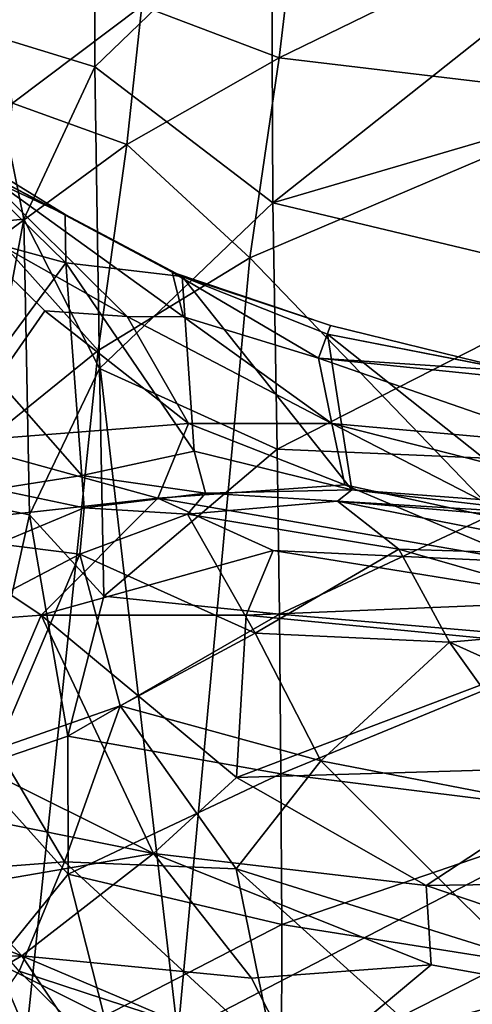
# Model space of a CAD drawing. Units: inches. Extents: x -22 to 94, y -94 to 22.
# Drawn here: x 55 to 58, y 7 to 13 of the extents above; entities that cross this region are included whole.
import ezdxf

# ---------------------------------------------------------------- set-up
doc = ezdxf.new("R2010")
doc.units = ezdxf.units.IN
doc.header["$MEASUREMENT"] = 0
doc.layers.add('SEAT-FABRIC', color=5, linetype='Continuous')

msp = doc.modelspace()

# ---------------------------------------------------------------- linework, layer by layer
at = {"layer": 'SEAT-FABRIC'}
for points in [[(56.7724, 13.1601, 0.8113), (59.9632, 14.714, 0.7328), (58.949, 12.9017, 0.6464)], [(56.7724, 13.1601, 0.8113), (56.8415, 13.7465, 0.9386), (59.9632, 14.714, 0.7328)], [(55.1287, 14.4558, 25.5876), (54.9183, 13.3145, 25.7416), (55.6088, 14.6636, 25.848)], [(55.6064, 13.1028, 26.2481), (55.6088, 14.6636, 25.848), (54.9183, 13.3145, 25.7416)], [(55.6088, 14.6636, 25.848), (55.6064, 13.1028, 26.2481), (56.7255, 14.1801, 26.5062)], [(55.6064, 13.1028, 26.2481), (56.7332, 12.2442, 26.7892), (56.7255, 14.1801, 26.5062)], [(58.8653, 13.934, 27.1628), (56.7255, 14.1801, 26.5062), (56.7332, 12.2442, 26.7892)], [(56.7332, 12.2442, 26.7892), (58.8526, 12.8645, 27.3033), (58.8653, 13.934, 27.1628)], [(55.9054, 13.4885, 1.2068), (56.8415, 13.7465, 0.9386), (56.7724, 13.1601, 0.8113)], [(55.0863, 12.8742, 1.5534), (54.9733, 13.5322, 2.0639), (55.9054, 13.4885, 1.2068)], [(55.9054, 13.4885, 1.2068), (55.8101, 12.6128, 0.9849), (55.0863, 12.8742, 1.5534)], [(55.8101, 12.6128, 0.9849), (55.9054, 13.4885, 1.2068), (56.7724, 13.1601, 0.8113)], [(54.9183, 13.3145, 25.7416), (54.7809, 12.1045, 25.7507), (55.1585, 12.1406, 26.0695)], [(54.9183, 13.3145, 25.7416), (55.1585, 12.1406, 26.0695), (55.6064, 13.1028, 26.2481)], [(55.8101, 12.6128, 0.9849), (56.7724, 13.1601, 0.8113), (56.5867, 11.8946, 0.7224)], [(56.5867, 11.8946, 0.7224), (56.7724, 13.1601, 0.8113), (58.949, 12.9017, 0.6464)], [(55.6064, 13.1028, 26.2481), (55.1585, 12.1406, 26.0695), (55.6368, 11.1955, 26.3592)], [(55.6064, 13.1028, 26.2481), (55.6368, 11.1955, 26.3592), (56.7332, 12.2442, 26.7892)], [(58.949, 12.9017, 0.6464), (59.5886, 8.7747, 0.6996), (56.5867, 11.8946, 0.7224)], [(55.8101, 12.6128, 0.9849), (54.9934, 12.0146, 1.3354), (55.0863, 12.8742, 1.5534)], [(58.8325, 11.7407, 27.3421), (58.8526, 12.8645, 27.3033), (56.7332, 12.2442, 26.7892)], [(55.8101, 12.6128, 0.9849), (55.6287, 11.3104, 0.8916), (54.9934, 12.0146, 1.3354)], [(55.6287, 11.3104, 0.8916), (55.8101, 12.6128, 0.9849), (56.5867, 11.8946, 0.7224)], [(55.42, 12.1687, 22.5929), (54.8244, 12.4476, 22.9047), (54.8294, 12.5317, 22.7188)], [(55.42, 12.1687, 22.5929), (54.8294, 12.5317, 22.7188), (54.8712, 12.4567, 22.5608)], [(55.8116, 11.5237, 22.0809), (54.8712, 12.4567, 22.5608), (54.6724, 12.1658, 21.9247)], [(56.167, 11.5222, 22.2258), (56.0969, 11.8056, 22.3974), (54.8712, 12.4567, 22.5608)], [(54.8712, 12.4567, 22.5608), (55.8116, 11.5237, 22.0809), (56.167, 11.5222, 22.2258)], [(56.0969, 11.8056, 22.3974), (55.42, 12.1687, 22.5929), (54.8712, 12.4567, 22.5608)], [(55.4243, 11.8637, 22.7811), (54.8815, 12.0104, 23.0769), (54.8244, 12.4476, 22.9047)], [(54.8244, 12.4476, 22.9047), (55.42, 12.1687, 22.5929), (55.4243, 11.8637, 22.7811)], [(55.6368, 11.1955, 26.3592), (56.7609, 10.6848, 26.753), (56.7332, 12.2442, 26.7892)], [(58.8325, 11.7407, 27.3421), (56.7332, 12.2442, 26.7892), (56.7609, 10.6848, 26.753)], [(55.8116, 11.5237, 22.0809), (54.6724, 12.1658, 21.9247), (55.2916, 11.5592, 21.7163)], [(55.2916, 11.5592, 21.7163), (54.6724, 12.1658, 21.9247), (54.7138, 10.7321, 19.6808)], [(55.42, 12.1687, 22.5929), (56.1603, 11.7784, 22.5068), (55.4243, 11.8637, 22.7811)], [(55.42, 12.1687, 22.5929), (56.0969, 11.8056, 22.3974), (56.1603, 11.7784, 22.5068)], [(55.1585, 12.1406, 26.0695), (54.7809, 12.1045, 25.7507), (54.8201, 10.3477, 25.7026)], [(55.1585, 12.1406, 26.0695), (54.8201, 10.3477, 25.7026), (55.1948, 10.2693, 26.0084)], [(55.1948, 10.2693, 26.0084), (55.6368, 11.1955, 26.3592), (55.1585, 12.1406, 26.0695)], [(55.6287, 11.3104, 0.8916), (54.8052, 10.6452, 1.2387), (54.9934, 12.0146, 1.3354)], [(55.4243, 11.8637, 22.7811), (54.9292, 11.1945, 23.2366), (54.8815, 12.0104, 23.0769)], [(55.6287, 11.3104, 0.8916), (56.5867, 11.8946, 0.7224), (56.1323, 6.9844, 0.849)], [(59.5886, 8.7747, 0.6996), (56.1323, 6.9844, 0.849), (56.5867, 11.8946, 0.7224)], [(55.4243, 11.8637, 22.7811), (55.5249, 10.5191, 23.0064), (54.9292, 11.1945, 23.2366)], [(56.2346, 10.6726, 22.7628), (55.5249, 10.5191, 23.0064), (55.4243, 11.8637, 22.7811)], [(55.4243, 11.8637, 22.7811), (56.1603, 11.7784, 22.5068), (56.2346, 10.6726, 22.7628)], [(56.0969, 11.8056, 22.3974), (57.022, 11.2609, 22.2373), (57.0984, 11.4683, 22.3358)], [(57.0984, 11.4683, 22.3358), (56.1603, 11.7784, 22.5068), (56.0969, 11.8056, 22.3974)], [(56.167, 11.5222, 22.2258), (57.022, 11.2609, 22.2373), (56.0969, 11.8056, 22.3974)], [(57.0786, 11.4132, 22.4002), (57.2318, 10.4289, 22.5824), (56.1603, 11.7784, 22.5068)], [(56.1603, 11.7784, 22.5068), (57.2318, 10.4289, 22.5824), (56.2346, 10.6726, 22.7628)], [(58.8325, 11.7407, 27.3421), (56.7609, 10.6848, 26.753), (58.8164, 10.5978, 27.2748)], [(54.7138, 10.7321, 19.6808), (56.199, 10.8468, 21.484), (55.2916, 11.5592, 21.7163)], [(55.8116, 11.5237, 22.0809), (55.2916, 11.5592, 21.7163), (56.199, 10.8468, 21.484)], [(56.167, 11.5222, 22.2258), (55.8116, 11.5237, 22.0809), (57.1053, 10.8469, 22.0413)], [(56.199, 10.8468, 21.484), (57.1053, 10.8469, 22.0413), (55.8116, 11.5237, 22.0809)], [(57.1053, 10.8469, 22.0413), (57.022, 11.2609, 22.2373), (56.167, 11.5222, 22.2258)], [(58.2731, 11.1795, 22.3078), (57.0984, 11.4683, 22.3358), (57.022, 11.2609, 22.2373)], [(57.0786, 11.4132, 22.4002), (58.4315, 10.3372, 22.4477), (57.2318, 10.4289, 22.5824)], [(57.0786, 11.4132, 22.4002), (58.2731, 11.1795, 22.3078), (58.4315, 10.3372, 22.4477)], [(55.6287, 11.3104, 0.8916), (55.1141, 6.4022, 1.0386), (54.8052, 10.6452, 1.2387)], [(55.1141, 6.4022, 1.0386), (55.6287, 11.3104, 0.8916), (56.1323, 6.9844, 0.849)], [(57.022, 11.2609, 22.2373), (58.5956, 10.7142, 22.1923), (59.747, 10.983, 22.2941)], [(57.1053, 10.8469, 22.0413), (58.5956, 10.7142, 22.1923), (57.022, 11.2609, 22.2373)], [(58.2731, 11.1795, 22.3078), (57.022, 11.2609, 22.2373), (59.747, 10.983, 22.2941)], [(54.9292, 11.1945, 23.2366), (55.5249, 10.5191, 23.0064), (54.9772, 10.432, 23.2633)], [(55.1948, 10.2693, 26.0084), (55.6633, 9.7561, 26.1892), (55.6368, 11.1955, 26.3592)], [(55.6368, 11.1955, 26.3592), (55.6633, 9.7561, 26.1892), (56.7609, 10.6848, 26.753)], [(56.199, 10.8468, 21.484), (54.7138, 10.7321, 19.6808), (56.0052, 10.3765, 20.1282)], [(56.0052, 10.3765, 20.1282), (57.1887, 10.4605, 21.6125), (56.199, 10.8468, 21.484)], [(57.1053, 10.8469, 22.0413), (56.199, 10.8468, 21.484), (57.1887, 10.4605, 21.6125)], [(57.1887, 10.4605, 21.6125), (58.3564, 10.2049, 21.8695), (57.1053, 10.8469, 22.0413)], [(58.7747, 10.4223, 22.1177), (57.1053, 10.8469, 22.0413), (58.3564, 10.2049, 21.8695)], [(57.1053, 10.8469, 22.0413), (58.7747, 10.4223, 22.1177), (58.5956, 10.7142, 22.1923)], [(56.0052, 10.3765, 20.1282), (54.7138, 10.7321, 19.6808), (54.4232, 10.1998, 18.4212)], [(56.307, 10.4078, 22.7253), (55.5249, 10.5191, 23.0064), (56.2346, 10.6726, 22.7628)], [(56.7743, 9.6416, 26.6045), (56.7609, 10.6848, 26.753), (55.6633, 9.7561, 26.1892)], [(57.2318, 10.4289, 22.5824), (56.307, 10.4078, 22.7253), (56.2346, 10.6726, 22.7628)], [(58.8164, 10.5978, 27.2748), (56.7609, 10.6848, 26.753), (56.7743, 9.6416, 26.6045)], [(56.7743, 9.6416, 26.6045), (58.8128, 9.4676, 27.0957), (58.8164, 10.5978, 27.2748)], [(55.5249, 10.5191, 23.0064), (55.5391, 10.3146, 22.9115), (54.9772, 10.432, 23.2633)], [(55.5249, 10.5191, 23.0064), (56.307, 10.4078, 22.7253), (55.5391, 10.3146, 22.9115)], [(55.5391, 10.3146, 22.9115), (54.9941, 10.0869, 23.0899), (54.9772, 10.432, 23.2633)], [(55.5391, 10.3146, 22.9115), (56.307, 10.4078, 22.7253), (56.1929, 10.2753, 22.4707)], [(58.3466, 9.9708, 21.2485), (57.1887, 10.4605, 21.6125), (56.0052, 10.3765, 20.1282)], [(57.1429, 10.3567, 22.5058), (56.1929, 10.2753, 22.4707), (56.307, 10.4078, 22.7253)], [(57.2318, 10.4289, 22.5824), (57.1429, 10.3567, 22.5058), (56.307, 10.4078, 22.7253)], [(58.6207, 10.2689, 22.326), (57.1429, 10.3567, 22.5058), (57.2318, 10.4289, 22.5824)], [(57.1887, 10.4605, 21.6125), (58.3466, 9.9708, 21.2485), (58.3564, 10.2049, 21.8695)], [(58.6207, 10.2689, 22.326), (57.2318, 10.4289, 22.5824), (58.4315, 10.3372, 22.4477)], [(55.2674, 9.6364, 17.8526), (56.0052, 10.3765, 20.1282), (54.4232, 10.1998, 18.4212)], [(55.1948, 10.2693, 26.0084), (54.8201, 10.3477, 25.7026), (54.8369, 8.6657, 25.2844)], [(56.7352, 10.0435, 19.751), (56.0052, 10.3765, 20.1282), (55.2674, 9.6364, 17.8526)], [(56.0052, 10.3765, 20.1282), (56.7352, 10.0435, 19.751), (58.3466, 9.9708, 21.2485)], [(57.1429, 10.3567, 22.5058), (57.5306, 10.0537, 20.873), (56.1929, 10.2753, 22.4707)], [(60.0928, 10.1086, 21.1173), (57.1429, 10.3567, 22.5058), (58.6207, 10.2689, 22.326)], [(60.0928, 10.1086, 21.1173), (58.8992, 10.011, 20.3514), (57.1429, 10.3567, 22.5058)], [(58.8992, 10.011, 20.3514), (57.5306, 10.0537, 20.873), (57.1429, 10.3567, 22.5058)], [(55.5114, 10.0213, 22.3342), (54.9941, 10.0869, 23.0899), (55.5391, 10.3146, 22.9115)], [(56.1929, 10.2753, 22.4707), (55.5114, 10.0213, 22.3342), (55.5391, 10.3146, 22.9115)], [(55.5114, 10.0213, 22.3342), (56.1929, 10.2753, 22.4707), (56.6214, 9.5213, 19.7822)], [(57.5306, 10.0537, 20.873), (56.6214, 9.5213, 19.7822), (56.1929, 10.2753, 22.4707)], [(55.1948, 10.2693, 26.0084), (54.8369, 8.6657, 25.2844), (55.437, 8.8709, 25.848)], [(55.437, 8.8709, 25.848), (55.6633, 9.7561, 26.1892), (55.1948, 10.2693, 26.0084)], [(54.4232, 10.1998, 18.4212), (54.1282, 9.5503, 16.5929), (55.2674, 9.6364, 17.8526)], [(54.9941, 10.0869, 23.0899), (55.5114, 10.0213, 22.3342), (54.9563, 9.73, 22.5131)], [(56.565, 9.6362, 18.5017), (56.7352, 10.0435, 19.751), (55.2674, 9.6364, 17.8526)], [(58.7192, 9.7245, 19.8003), (56.7352, 10.0435, 19.751), (56.565, 9.6362, 18.5017)], [(57.5306, 10.0537, 20.873), (57.8492, 9.465, 18.8739), (56.6214, 9.5213, 19.7822)], [(58.3466, 9.9708, 21.2485), (56.7352, 10.0435, 19.751), (58.7192, 9.7245, 19.8003)], [(57.8492, 9.465, 18.8739), (57.5306, 10.0537, 20.873), (59.1662, 9.5828, 18.7535)], [(59.1662, 9.5828, 18.7535), (57.5306, 10.0537, 20.873), (58.8992, 10.011, 20.3514)], [(55.5114, 10.0213, 22.3342), (54.9898, 8.7911, 20.0399), (54.9563, 9.73, 22.5131)], [(54.9898, 8.7911, 20.0399), (55.5114, 10.0213, 22.3342), (55.7679, 9.0613, 19.5125)], [(56.6214, 9.5213, 19.7822), (55.7679, 9.0613, 19.5125), (55.5114, 10.0213, 22.3342)], [(55.6633, 9.7561, 26.1892), (55.437, 8.8709, 25.848), (56.7743, 9.6416, 26.6045)], [(56.565, 9.6362, 18.5017), (58.6747, 9.4316, 18.564), (58.7192, 9.7245, 19.8003)], [(55.2674, 9.6364, 17.8526), (54.1282, 9.5503, 16.5929), (54.8603, 8.6836, 15.0682)], [(55.9773, 8.1289, 14.4098), (55.2674, 9.6364, 17.8526), (54.8603, 8.6836, 15.0682)], [(56.5031, 8.6082, 15.8077), (56.565, 9.6362, 18.5017), (55.2674, 9.6364, 17.8526)], [(55.2674, 9.6364, 17.8526), (55.9773, 8.1289, 14.4098), (56.5031, 8.6082, 15.8077)], [(55.437, 8.8709, 25.848), (56.7845, 8.632, 26.3408), (56.7743, 9.6416, 26.6045)], [(56.5031, 8.6082, 15.8077), (58.6747, 9.4316, 18.564), (56.565, 9.6362, 18.5017)], [(56.7743, 9.6416, 26.6045), (56.7845, 8.632, 26.3408), (58.8128, 9.4676, 27.0957)], [(57.8492, 9.465, 18.8739), (59.1662, 9.5828, 18.7535), (59.8721, 8.5523, 15.9144)], [(57.0363, 8.7139, 17.613), (55.7679, 9.0613, 19.5125), (56.6214, 9.5213, 19.7822)], [(57.0363, 8.7139, 17.613), (56.6214, 9.5213, 19.7822), (57.8492, 9.465, 18.8739)], [(58.8255, 8.3779, 26.7982), (58.8128, 9.4676, 27.0957), (56.7845, 8.632, 26.3408)], [(58.6747, 9.4316, 18.564), (56.5031, 8.6082, 15.8077), (58.8492, 8.679, 16.4565)], [(58.6031, 8.41, 16.0232), (57.0363, 8.7139, 17.613), (57.8492, 9.465, 18.8739)], [(59.8721, 8.5523, 15.9144), (58.6031, 8.41, 16.0232), (57.8492, 9.465, 18.8739)], [(55.7679, 9.0613, 19.5125), (55.4159, 8.0756, 18.1151), (54.9898, 8.7911, 20.0399)], [(56.5006, 8.0321, 16.8036), (55.4159, 8.0756, 18.1151), (55.7679, 9.0613, 19.5125)], [(55.7679, 9.0613, 19.5125), (57.0363, 8.7139, 17.613), (56.5006, 8.0321, 16.8036)], [(54.8369, 8.6657, 25.2844), (55.4376, 7.9969, 25.5018), (55.437, 8.8709, 25.848)], [(55.437, 8.8709, 25.848), (55.4376, 7.9969, 25.5018), (56.7845, 8.632, 26.3408)], [(54.5935, 8.0128, 19.3732), (54.9898, 8.7911, 20.0399), (55.4159, 8.0756, 18.1151)], [(59.5886, 8.7747, 0.6996), (57.5904, -7.4277, 0.7779), (56.1323, 6.9844, 0.849)], [(54.7014, 8.3848, 14.1467), (55.9773, 8.1289, 14.4098), (54.8603, 8.6836, 15.0682)], [(54.9832, 7.4392, 24.8054), (55.4376, 7.9969, 25.5018), (54.8369, 8.6657, 25.2844)], [(58.2823, 7.4721, 14.4277), (56.5006, 8.0321, 16.8036), (57.0363, 8.7139, 17.613)], [(58.8492, 8.679, 16.4565), (56.5031, 8.6082, 15.8077), (57.7024, 7.9254, 14.4917)], [(57.0363, 8.7139, 17.613), (58.6031, 8.41, 16.0232), (58.2823, 7.4721, 14.4277)], [(57.7024, 7.9254, 14.4917), (60.6624, 7.9683, 14.8604), (58.8492, 8.679, 16.4565)], [(56.7845, 8.632, 26.3408), (55.4376, 7.9969, 25.5018), (56.7896, 7.6786, 25.9563)], [(55.9773, 8.1289, 14.4098), (57.7024, 7.9254, 14.4917), (56.5031, 8.6082, 15.8077)], [(58.8255, 8.3779, 26.7982), (56.7845, 8.632, 26.3408), (56.7896, 7.6786, 25.9563)], [(55.9773, 8.1289, 14.4098), (54.7014, 8.3848, 14.1467), (54.7407, 7.9159, 13.2451)], [(58.8255, 8.3779, 26.7982), (56.7896, 7.6786, 25.9563), (58.8502, 7.3522, 26.3783)], [(55.9773, 8.1289, 14.4098), (54.7407, 7.9159, 13.2451), (55.1458, 7.4801, 12.8579)], [(56.5971, 7.3388, 13.1754), (55.9773, 8.1289, 14.4098), (55.1458, 7.4801, 12.8579)], [(55.9773, 8.1289, 14.4098), (56.5971, 7.3388, 13.1754), (57.7341, 7.4236, 13.5005)], [(57.7024, 7.9254, 14.4917), (55.9773, 8.1289, 14.4098), (57.7341, 7.4236, 13.5005)], [(55.4159, 8.0756, 18.1151), (55.1283, 7.3838, 17.6319), (54.5935, 8.0128, 19.3732)], [(55.1283, 7.3838, 17.6319), (55.4159, 8.0756, 18.1151), (56.7416, 6.8552, 14.9422)], [(55.4159, 8.0756, 18.1151), (56.5006, 8.0321, 16.8036), (56.7416, 6.8552, 14.9422)], [(55.1458, 7.4801, 12.8579), (54.7407, 7.9159, 13.2451), (53.875, 7.9771, 12.5082)], [(54.0833, 7.4536, 12.1212), (55.1458, 7.4801, 12.8579), (53.875, 7.9771, 12.5082)], [(55.4376, 7.9969, 25.5018), (54.9832, 7.4392, 24.8054), (55.6672, 7.0987, 25.1157)], [(56.7896, 7.6786, 25.9563), (55.4376, 7.9969, 25.5018), (55.6672, 7.0987, 25.1157)], [(58.2823, 7.4721, 14.4277), (57.5413, 7.0948, 14.4654), (56.5006, 8.0321, 16.8036)], [(57.5413, 7.0948, 14.4654), (56.7416, 6.8552, 14.9422), (56.5006, 8.0321, 16.8036)], [(57.7024, 7.9254, 14.4917), (60.8185, 6.8698, 12.5267), (60.6624, 7.9683, 14.8604)], [(57.7024, 7.9254, 14.4917), (57.7341, 7.4236, 13.5005), (60.8185, 6.8698, 12.5267)], [(56.7876, 6.8023, 25.4463), (56.7896, 7.6786, 25.9563), (55.6672, 7.0987, 25.1157)], [(56.7876, 6.8023, 25.4463), (58.8502, 7.3522, 26.3783), (56.7896, 7.6786, 25.9563)], [(55.1458, 7.4801, 12.8579), (54.0833, 7.4536, 12.1212), (54.3333, 7.0082, 11.8757)], [(55.7011, 6.6479, 12.0479), (55.1458, 7.4801, 12.8579), (54.3333, 7.0082, 11.8757)], [(55.1458, 7.4801, 12.8579), (55.7011, 6.6479, 12.0479), (56.9086, 6.732, 12.2581)], [(56.5971, 7.3388, 13.1754), (55.1458, 7.4801, 12.8579), (56.9086, 6.732, 12.2581)], [(55.3973, 6.4687, 24.429), (54.9832, 7.4392, 24.8054), (54.7435, 6.5998, 23.7871)], [(54.9832, 7.4392, 24.8054), (55.3973, 6.4687, 24.429), (55.6672, 7.0987, 25.1157)], [(56.5971, 7.3388, 13.1754), (56.9086, 6.732, 12.2581), (57.7341, 7.4236, 13.5005)], [(60.8185, 6.8698, 12.5267), (57.7341, 7.4236, 13.5005), (56.9086, 6.732, 12.2581)], [(57.5413, 7.0948, 14.4654), (58.2823, 7.4721, 14.4277), (58.0571, 6.7524, 13.7714)], [(55.1283, 7.3838, 17.6319), (55.9577, 6.5689, 15.6647), (54.777, 6.8756, 17.7415)], [(56.7416, 6.8552, 14.9422), (55.9577, 6.5689, 15.6647), (55.1283, 7.3838, 17.6319)], [(58.8502, 7.3522, 26.3783), (56.7876, 6.8023, 25.4463), (58.8786, 6.4141, 25.8333)]]:
    msp.add_3dface(points, dxfattribs=at)
for points, invisible_edges in [([(57.0786, 11.4132, 22.4002), (56.1603, 11.7784, 22.5068), (57.0984, 11.4683, 22.3358)], 12), ([(58.2731, 11.1795, 22.3078), (57.0786, 11.4132, 22.4002), (57.0984, 11.4683, 22.3358)], 2), ([(61.8632, -11.8194, 0.6843), (57.5904, -7.4277, 0.7779), (59.5886, 8.7747, 0.6996)], 12)]:
    msp.add_3dface(points, dxfattribs=dict(at, invisible_edges=invisible_edges))

doc.saveas('drawing.dxf')
